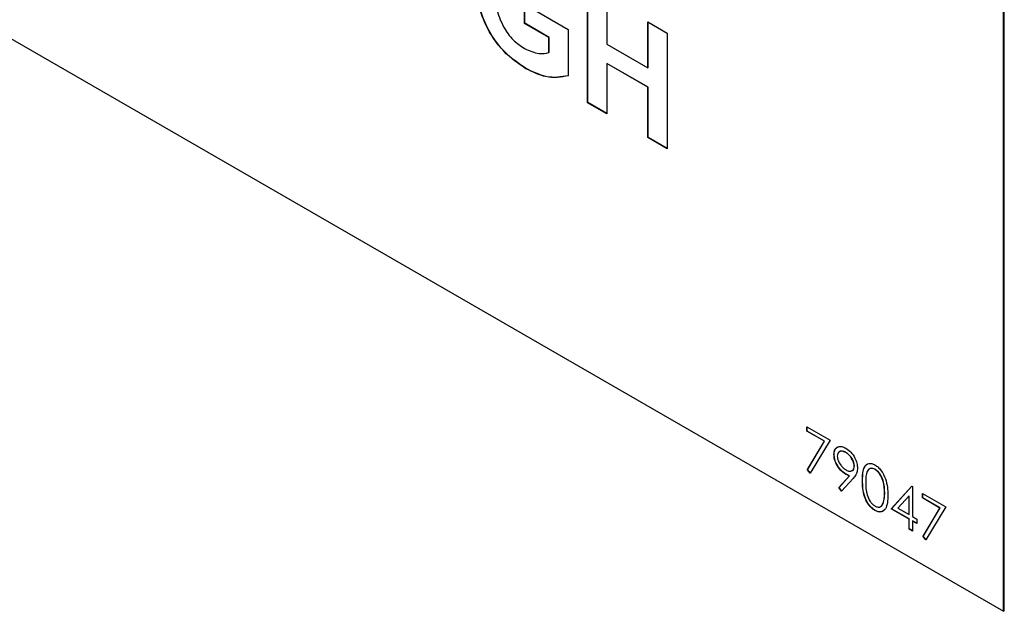
# Model space of a CAD drawing. Extents: x 0.5 to 16.6, y 0.4 to 10.6.
# Drawn here: x 13.2 to 13.3, y 4.4 to 4.4 of the extents above; entities that cross this region are included whole.
import ezdxf

# ---------------------------------------------------------------- set-up
doc = ezdxf.new("R2010")
doc.units = 0
doc.header["$MEASUREMENT"] = 0
doc.layers.get('0').update_dxf_attribs({"linetype": 'CONTINUOUS'})

msp = doc.modelspace()

# ---------------------------------------------------------------- linework, layer by layer
at = {"color": 7, "linetype": 'Continuous'}
for p, q in [((13.292596, 4.398039), (13.292596, 4.500163)), ((13.292655, 4.398073), (13.292655, 4.500197)), ((13.145201, 4.483128), (13.292596, 4.398039)), ((13.261998, 4.435466), (13.261998, 4.443976)), ((13.262013, 4.435474), (13.262013, 4.443968)), ((13.263415, 4.443158), (13.263415, 4.439776)), ((13.257368, 4.442721), (13.260581, 4.440866)), ((13.257368, 4.441303), (13.257368, 4.442721)), ((13.257383, 4.441311), (13.257383, 4.442712)), ((13.257383, 4.441311), (13.257368, 4.441303)), ((13.259164, 4.440266), (13.257368, 4.441303)), ((13.259178, 4.440275), (13.257383, 4.441311)), ((13.260581, 4.440866), (13.260581, 4.437448)), ((13.266439, 4.441412), (13.267856, 4.440594)), ((13.266439, 4.43803), (13.266439, 4.441412)), ((13.266454, 4.438039), (13.266454, 4.441404)), ((13.259178, 4.440275), (13.259164, 4.440266)), ((13.259164, 4.439156), (13.259164, 4.440266)), ((13.259178, 4.439165), (13.259178, 4.440275)), ((13.267856, 4.440594), (13.267856, 4.432084)), ((13.263415, 4.439776), (13.266439, 4.43803)), ((13.259178, 4.439165), (13.259164, 4.439156)), ((13.257485, 4.437979), (13.25747, 4.437971)), ((13.26343, 4.438366), (13.263415, 4.438357)), ((13.266439, 4.436612), (13.263415, 4.438357)), ((13.263415, 4.438357), (13.263415, 4.434648)), ((13.266454, 4.43662), (13.26343, 4.438366)), ((13.266454, 4.438039), (13.266439, 4.43803)), ((13.266454, 4.43662), (13.266439, 4.436612)), ((13.266439, 4.432902), (13.266439, 4.436612)), ((13.266454, 4.432911), (13.266454, 4.43662)), ((13.262013, 4.435474), (13.261998, 4.435466)), ((13.263415, 4.434648), (13.261998, 4.435466)), ((13.263415, 4.434665), (13.262013, 4.435474)), ((13.266454, 4.432911), (13.266439, 4.432902)), ((13.267856, 4.432084), (13.266439, 4.432902)), ((13.267856, 4.432101), (13.266454, 4.432911)), ((13.27814, 4.411618), (13.279841, 4.410636)), ((13.27814, 4.411291), (13.27814, 4.411618)), ((13.278155, 4.411299), (13.27814, 4.411291)), ((13.279421, 4.410551), (13.27814, 4.411291)), ((13.278155, 4.411299), (13.278155, 4.411609)), ((13.279436, 4.41056), (13.278155, 4.411299)), ((13.278174, 4.408461), (13.279421, 4.410551)), ((13.278188, 4.40847), (13.279436, 4.41056)), ((13.279841, 4.410636), (13.278388, 4.408202)), ((13.279436, 4.41056), (13.279421, 4.410551)), ((13.281006, 4.409735), (13.280991, 4.409727)), ((13.280139, 4.409585), (13.280124, 4.409577)), ((13.278188, 4.40847), (13.278174, 4.408461)), ((13.278388, 4.408202), (13.278174, 4.408461)), ((13.278397, 4.408217), (13.278188, 4.40847)), ((13.280985, 4.408151), (13.280971, 4.408143)), ((13.281627, 4.408742), (13.281612, 4.408734)), ((13.283162, 4.408491), (13.283147, 4.408482)), ((13.280493, 4.407146), (13.281261, 4.407999)), ((13.280508, 4.407154), (13.281276, 4.408008)), ((13.281542, 4.407818), (13.280691, 4.406872)), ((13.281276, 4.408008), (13.281261, 4.407999)), ((13.282229, 4.407677), (13.282215, 4.407669)), ((13.280508, 4.407154), (13.280493, 4.407146)), ((13.280691, 4.406872), (13.280493, 4.407146)), ((13.280703, 4.406885), (13.280508, 4.407154)), ((13.283859, 4.406738), (13.283844, 4.406729)), ((13.28434, 4.405584), (13.285849, 4.407249)), ((13.284355, 4.405592), (13.285854, 4.407247)), ((13.285849, 4.407249), (13.285899, 4.40722)), ((13.285899, 4.40722), (13.285899, 4.405011)), ((13.286643, 4.406709), (13.288344, 4.405727)), ((13.286643, 4.406382), (13.286643, 4.406709)), ((13.286658, 4.40639), (13.286658, 4.4067)), ((13.283754, 4.405996), (13.28374, 4.405987)), ((13.285651, 4.40654), (13.284828, 4.40563)), ((13.285666, 4.406549), (13.285651, 4.40654)), ((13.285651, 4.405154), (13.285651, 4.40654)), ((13.285666, 4.405163), (13.285666, 4.406549)), ((13.286658, 4.40639), (13.286643, 4.406382)), ((13.287925, 4.405642), (13.286643, 4.406382)), ((13.287939, 4.405651), (13.286658, 4.40639)), ((13.283153, 4.405468), (13.283139, 4.405459)), ((13.284355, 4.405592), (13.28434, 4.405584)), ((13.285651, 4.404827), (13.28434, 4.405584)), ((13.285666, 4.404835), (13.284355, 4.405592)), ((13.284828, 4.40563), (13.285651, 4.405154)), ((13.286677, 4.403552), (13.287925, 4.405642)), ((13.286692, 4.403561), (13.287939, 4.405651)), ((13.288344, 4.405727), (13.286891, 4.403293)), ((13.287939, 4.405651), (13.287925, 4.405642)), ((13.285666, 4.405163), (13.285651, 4.405154)), ((13.285666, 4.404835), (13.285651, 4.404827)), ((13.285651, 4.40409), (13.285651, 4.404827)), ((13.285666, 4.404099), (13.285666, 4.404835)), ((13.285899, 4.405011), (13.286218, 4.404827)), ((13.285914, 4.404692), (13.285899, 4.404684)), ((13.285899, 4.404684), (13.285899, 4.403947)), ((13.286218, 4.4045), (13.285899, 4.404684)), ((13.286218, 4.404517), (13.285914, 4.404692)), ((13.286218, 4.404827), (13.286218, 4.4045)), ((13.285666, 4.404099), (13.285651, 4.40409)), ((13.285899, 4.403947), (13.285651, 4.40409)), ((13.285899, 4.403964), (13.285666, 4.404099)), ((13.286692, 4.403561), (13.286677, 4.403552)), ((13.286891, 4.403293), (13.286677, 4.403552)), ((13.286901, 4.403308), (13.286692, 4.403561)), ((13.292655, 4.398073), (13.292596, 4.398039))]:
    msp.add_line(p, q, dxfattribs=at)
for points, knots in [([(13.25747, 4.437971), (13.256908, 4.438352), (13.255788, 4.439114), (13.254496, 4.441029), (13.253881, 4.442917), (13.253812, 4.443969), (13.253778, 4.444495)], [0, 0, 0, 0, 0.280092, 0.558748, 0.779194, 1, 1, 1, 1]), ([(13.257485, 4.437979), (13.256923, 4.438361), (13.255802, 4.439123), (13.25451, 4.441038), (13.253896, 4.442925), (13.253827, 4.443977), (13.253793, 4.444504)], [0, 0, 0, 0, 0.280092, 0.558748, 0.779194, 1, 1, 1, 1]), ([(13.255195, 4.443747), (13.255212, 4.443319), (13.255246, 4.442466), (13.255718, 4.441117), (13.256514, 4.440029), (13.257083, 4.439642), (13.257368, 4.439448)], [0, 0, 0, 0, 0.281023, 0.560006, 0.779768, 1, 1, 1, 1]), ([(13.257368, 4.439448), (13.257731, 4.439291), (13.25838, 4.439011), (13.258924, 4.439112), (13.259164, 4.439156)], [0, 0, 0, 0, 0.559102, 1, 1, 1, 1]), ([(13.260581, 4.437448), (13.260049, 4.437353), (13.259097, 4.437183), (13.257968, 4.43773), (13.25747, 4.437971)], [0, 0, 0, 0, 0.558964, 1, 1, 1, 1]), ([(13.260596, 4.437457), (13.260063, 4.437362), (13.259111, 4.437192), (13.257983, 4.437738), (13.257485, 4.437979)], [0, 0, 0, 0, 0.558964, 1, 1, 1, 1]), ([(13.280124, 4.409577), (13.280139, 4.409716), (13.280169, 4.409993), (13.280413, 4.410172), (13.280704, 4.410188), (13.280904, 4.410094), (13.281004, 4.410046)], [0, 0, 0, 0, 0.2795314, 0.5588307, 0.7794562, 1, 1, 1, 1]), ([(13.280139, 4.409585), (13.280152, 4.409727), (13.280179, 4.410004), (13.280361, 4.410104), (13.28045, 4.410153)], [0, 0, 0, 0, 0.511097, 1, 1, 1, 1]), ([(13.280991, 4.409727), (13.280905, 4.409767), (13.280733, 4.409847), (13.28053, 4.409803), (13.280394, 4.409672), (13.280379, 4.409524), (13.280372, 4.40945)], [0, 0, 0, 0, 0.280111, 0.56003, 0.780111, 1, 1, 1, 1]), ([(13.281006, 4.409735), (13.280921, 4.409774), (13.280751, 4.409851), (13.280572, 4.409832), (13.280513, 4.40976), (13.2805, 4.409744)], [0, 0, 0, 0, 0.439384, 0.878468, 1, 1, 1, 1]), ([(13.281612, 4.408734), (13.281599, 4.408841), (13.281574, 4.409055), (13.281394, 4.409361), (13.281195, 4.409592), (13.281059, 4.409682), (13.280991, 4.409727)], [0, 0, 0, 0, 0.278706, 0.558569, 0.779179, 1, 1, 1, 1]), ([(13.281004, 4.410046), (13.281129, 4.409957), (13.28138, 4.409778), (13.281665, 4.409353), (13.28183, 4.40893), (13.28185, 4.408691), (13.28186, 4.408571)], [0, 0, 0, 0, 0.279736, 0.559157, 0.779603, 1, 1, 1, 1]), ([(13.281627, 4.408742), (13.281614, 4.408849), (13.281588, 4.409064), (13.281408, 4.409369), (13.281209, 4.409601), (13.281074, 4.40969), (13.281006, 4.409735)], [0, 0, 0, 0, 0.278706, 0.558569, 0.779179, 1, 1, 1, 1]), ([(13.280971, 4.408143), (13.280847, 4.408229), (13.280601, 4.408402), (13.280323, 4.408814), (13.28015, 4.409227), (13.280133, 4.40946), (13.280124, 4.409577)], [0, 0, 0, 0, 0.27981, 0.559476, 0.779615, 1, 1, 1, 1]), ([(13.280985, 4.408151), (13.280862, 4.408238), (13.280616, 4.40841), (13.280338, 4.408823), (13.280164, 4.409235), (13.280147, 4.409469), (13.280139, 4.409585)], [0, 0, 0, 0, 0.27981, 0.559476, 0.779615, 1, 1, 1, 1]), ([(13.280372, 4.40945), (13.280386, 4.40934), (13.280414, 4.40912), (13.280604, 4.408811), (13.280809, 4.40858), (13.280947, 4.408489), (13.281016, 4.408443)], [0, 0, 0, 0, 0.278451, 0.558426, 0.779103, 1, 1, 1, 1]), ([(13.282215, 4.407669), (13.282225, 4.408044), (13.282239, 4.408513), (13.282496, 4.408844), (13.282676, 4.40893), (13.282896, 4.408931), (13.283058, 4.408853), (13.283139, 4.408814)], [0, 0, 0, 0, 0.498713, 0.62417, 0.74947, 0.874743, 1, 1, 1, 1]), ([(13.282229, 4.407677), (13.282239, 4.408055), (13.282251, 4.408527), (13.282513, 4.408847), (13.282639, 4.408929), (13.282728, 4.408925), (13.282743, 4.408924)], [0, 0, 0, 0, 0.642536, 0.804172, 0.965607, 1, 1, 1, 1]), ([(13.281261, 4.407999), (13.281207, 4.408023), (13.281111, 4.408065), (13.281013, 4.408119), (13.280971, 4.408143)], [0, 0, 0, 0, 0.559962, 1, 1, 1, 1]), ([(13.281276, 4.408008), (13.281222, 4.408031), (13.281125, 4.408074), (13.281028, 4.408127), (13.280985, 4.408151)], [0, 0, 0, 0, 0.559962, 1, 1, 1, 1]), ([(13.281016, 4.408443), (13.281102, 4.408402), (13.281272, 4.40832), (13.281471, 4.408369), (13.281593, 4.408514), (13.281606, 4.40866), (13.281612, 4.408734)], [0, 0, 0, 0, 0.2803184, 0.5595079, 0.7797725, 1, 1, 1, 1]), ([(13.281409, 4.408386), (13.281437, 4.408389), (13.281521, 4.4084), (13.281606, 4.408526), (13.28162, 4.40867), (13.281627, 4.408742)], [0, 0, 0, 0, 0.192402, 0.596235, 1, 1, 1, 1]), ([(13.28186, 4.408571), (13.28185, 4.408462), (13.281833, 4.40828), (13.281743, 4.408087), (13.28165, 4.407943), (13.281578, 4.40786), (13.281542, 4.407818)], [0, 0, 0, 0, 0.339274, 0.559393, 0.779693, 1, 1, 1, 1]), ([(13.283147, 4.408482), (13.283083, 4.408511), (13.282957, 4.40857), (13.282789, 4.408555), (13.282655, 4.408475), (13.282472, 4.408192), (13.282467, 4.407822), (13.282463, 4.407527)], [0, 0, 0, 0, 0.125147, 0.250417, 0.375512, 0.500843, 1, 1, 1, 1]), ([(13.283162, 4.408491), (13.283098, 4.40852), (13.282972, 4.408578), (13.282803, 4.408566), (13.28272, 4.408505), (13.282679, 4.408475)], [0, 0, 0, 0, 0.335802, 0.671936, 1, 1, 1, 1]), ([(13.283139, 4.408814), (13.28322, 4.40876), (13.283383, 4.408651), (13.283679, 4.408313), (13.284053, 4.407565), (13.284076, 4.406977), (13.284092, 4.406585)], [0, 0, 0, 0, 0.1256042, 0.2512009, 0.5006001, 1, 1, 1, 1]), ([(13.283844, 4.406729), (13.283834, 4.407031), (13.283819, 4.407484), (13.28356, 4.408072), (13.283337, 4.408349), (13.28321, 4.408438), (13.283147, 4.408482)], [0, 0, 0, 0, 0.50007, 0.749015, 0.874599, 1, 1, 1, 1]), ([(13.283859, 4.406738), (13.283849, 4.40704), (13.283834, 4.407493), (13.283575, 4.408081), (13.283351, 4.408358), (13.283225, 4.408446), (13.283162, 4.408491)], [0, 0, 0, 0, 0.50007, 0.749015, 0.874599, 1, 1, 1, 1]), ([(13.283139, 4.405459), (13.283058, 4.405513), (13.282897, 4.405622), (13.282603, 4.405958), (13.28224, 4.406704), (13.282225, 4.407283), (13.282215, 4.407669)], [0, 0, 0, 0, 0.1255498, 0.2510771, 0.5002305, 1, 1, 1, 1]), ([(13.283153, 4.405468), (13.283073, 4.405522), (13.282911, 4.40563), (13.282618, 4.405967), (13.282255, 4.406712), (13.282239, 4.407291), (13.282229, 4.407677)], [0, 0, 0, 0, 0.1255498, 0.2510771, 0.5002305, 1, 1, 1, 1]), ([(13.282463, 4.407527), (13.282465, 4.407227), (13.282468, 4.406779), (13.282733, 4.40619), (13.282957, 4.405915), (13.283084, 4.405826), (13.283147, 4.405782)], [0, 0, 0, 0, 0.500275, 0.749092, 0.874605, 1, 1, 1, 1]), ([(13.28374, 4.405987), (13.283775, 4.406114), (13.283838, 4.406341), (13.283842, 4.40661), (13.283844, 4.406729)], [0, 0, 0, 0, 0.559578, 1, 1, 1, 1]), ([(13.283754, 4.405996), (13.28379, 4.406123), (13.283853, 4.406349), (13.283857, 4.406619), (13.283859, 4.406738)], [0, 0, 0, 0, 0.559578, 1, 1, 1, 1]), ([(13.284092, 4.406585), (13.284077, 4.406211), (13.284054, 4.40565), (13.283678, 4.405338), (13.283382, 4.405341), (13.28322, 4.40542), (13.283139, 4.405459)], [0, 0, 0, 0, 0.499417, 0.748743, 0.874374, 1, 1, 1, 1]), ([(13.283147, 4.405782), (13.283222, 4.405749), (13.283373, 4.405684), (13.283607, 4.405731), (13.283689, 4.40589), (13.28374, 4.405987)], [0, 0, 0, 0, 0.280255, 0.5608, 1, 1, 1, 1]), ([(13.283528, 4.405743), (13.283543, 4.405745), (13.283658, 4.405762), (13.28371, 4.405887), (13.283754, 4.405996)], [0, 0, 0, 0, 0.127563, 1, 1, 1, 1]), ([(13.283856, 4.405547), (13.283784, 4.405468), (13.283665, 4.405339), (13.283396, 4.405351), (13.283234, 4.405429), (13.283153, 4.405468)], [0, 0, 0, 0, 0.433647, 0.716831, 1, 1, 1, 1])]:
    msp.add_open_spline(points, degree=3, knots=knots, dxfattribs=at)

doc.saveas('drawing.dxf')
